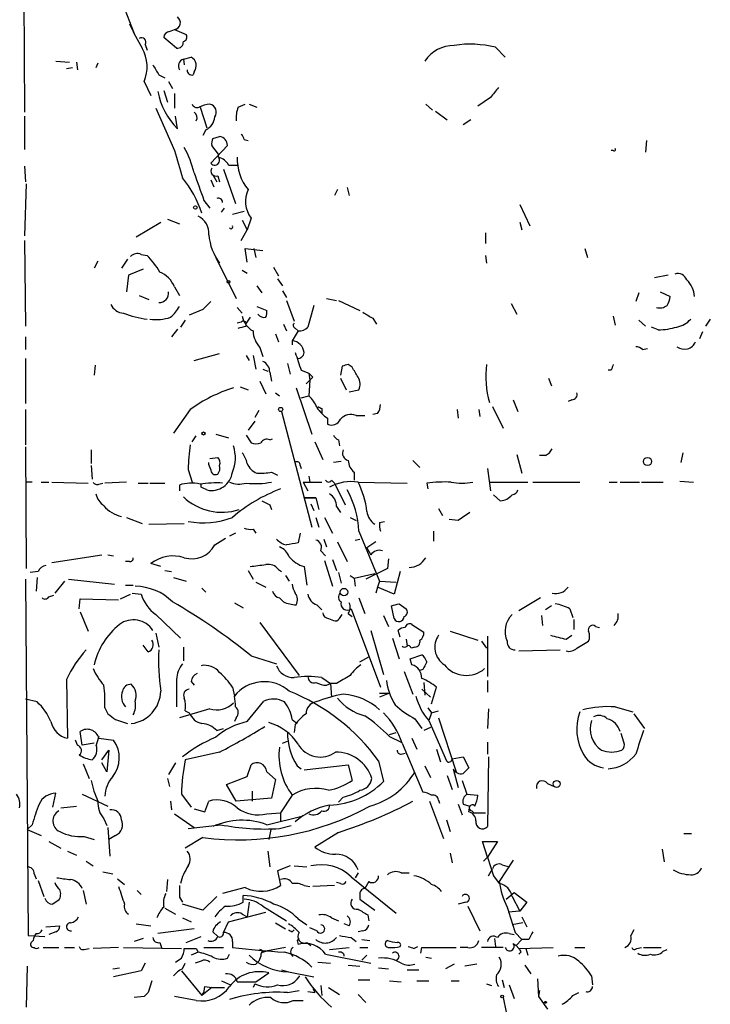
# Model space of a CAD drawing. Extents: x 6 to 44581, y -237483 to 192204.
# Drawn here: x 473 to 532, y 191649 to 191734 of the extents above; entities that cross this region are included whole.
import ezdxf

# ---------------------------------------------------------------- set-up
doc = ezdxf.new("R2010")
doc.units = 0
doc.header["$MEASUREMENT"] = 0
doc.layers.add('MAIN', color=5, linetype='CONTINUOUS')

msp = doc.modelspace()

# ---------------------------------------------------------------- linework, layer by layer
at = {"layer": 'MAIN'}
for p, q in [((473.1173, 191748.2053), (473.202, 191726.1073)), ((477.6047, 191746.004), (482.6847, 191732.8807)), ((486.3253, 191731.6107), (485.2247, 191732.542)), ((485.7327, 191733.05), (486.156, 191733.2193)), ((486.156, 191733.2193), (487.172, 191732.796)), ((483.616, 191731.9493), (483.7853, 191731.4413)), ((513.842, 191731.6953), (514.6887, 191730.8487)), ((486.918, 191730.6793), (487.5953, 191730.8487)), ((475.9113, 191730.51), (477.0967, 191730.4253)), ((477.3507, 191729.9173), (476.8427, 191729.8327)), ((477.6893, 191730.4253), (477.774, 191729.748)), ((479.552, 191730.3407), (479.3827, 191729.9173)), ((486.918, 191730.6793), (487.0027, 191730.1713)), ((484.8013, 191729.3247), (485.3093, 191729.0707)), ((487.8493, 191729.5787), (487.7647, 191729.3247)), ((483.5313, 191728.732), (484.124, 191727.5467)), ((485.648, 191728.732), (485.9867, 191728.1393)), ((485.2247, 191727.97), (485.5633, 191726.954)), ((486.156, 191727.716), (486.156, 191726.446)), ((513.4187, 191727.3773), (512.318, 191726.6153)), ((484.5473, 191726.446), (486.156, 191722.8053)), ((488.3573, 191726.5307), (488.95, 191724.7527)), ((491.6593, 191726.5307), (492.252, 191726.7847)), ((492.5907, 191726.7847), (493.268, 191726.5307)), ((507.8307, 191726.7847), (508.4233, 191726.2767)), ((473.202, 191725.7687), (473.202, 191722.89)), ((486.41, 191724.668), (486.2407, 191725.7687)), ((508.6773, 191726.192), (509.6933, 191725.43)), ((511.7253, 191725.43), (511.048, 191725.0067)), ((488.8653, 191724.5833), (488.6113, 191724.0753)), ((489.458, 191723.8213), (490.0507, 191723.9907)), ((490.728, 191723.2287), (489.2887, 191721.7047)), ((489.966, 191722.4667), (489.3733, 191723.2287)), ((492.1673, 191723.7367), (492.506, 191723.652)), ((526.8807, 191723.652), (526.796, 191722.636)), ((489.966, 191722.2127), (489.966, 191722.4667)), ((524.002, 191722.8053), (523.8327, 191722.8053)), ((473.202, 191721.4507), (473.2867, 191720.096)), ((490.8127, 191721.5353), (491.5747, 191721.5353)), ((489.458, 191720.6887), (489.7967, 191720.096)), ((489.8813, 191720.604), (490.0507, 191720.096)), ((490.3893, 191721.1967), (491.4053, 191718.2333)), ((473.3713, 191719.9267), (473.202, 191715.4393)), ((489.2887, 191720.2653), (489.5427, 191719.6727)), ((500.2107, 191719.4187), (499.9567, 191718.9107)), ((501.0573, 191719.588), (501.2267, 191718.9107)), ((488.696, 191718.4873), (489.204, 191717.81)), ((515.9587, 191718.1487), (516.8053, 191716.286)), ((490.22, 191717.4713), (490.474, 191717.81)), ((491.1513, 191717.302), (492.1673, 191717.556)), ((482.854, 191715.3547), (484.9707, 191716.6247)), ((485.5633, 191716.8787), (486.5793, 191716.4553)), ((491.998, 191716.794), (492.4213, 191715.9473)), ((492.76, 191716.9633), (492.4213, 191715.9473)), ((515.9587, 191716.6247), (516.128, 191715.9473)), ((491.9133, 191715.016), (492.4213, 191715.9473)), ((512.9953, 191715.6933), (512.9953, 191714.762)), ((473.202, 191715.016), (473.2867, 191707.65)), ((483.2773, 191713.8307), (483.7853, 191713.746)), ((492.4213, 191713.1533), (492.252, 191714.3387)), ((492.252, 191714.3387), (493.776, 191714.1693)), ((493.014, 191714.3387), (493.1833, 191713.5767)), ((512.9953, 191713.746), (513.08, 191713.0687)), ((521.5467, 191714.3387), (521.8007, 191713.5767)), ((479.552, 191713.238), (479.2133, 191712.6453)), ((482.092, 191713.4073), (481.584, 191712.6453)), ((489.712, 191713.5767), (491.49, 191710.0207)), ((482.1767, 191712.0527), (482.0073, 191710.6133)), ((483.4467, 191712.5607), (482.1767, 191712.0527)), ((491.998, 191712.476), (492.4213, 191712.222)), ((494.7073, 191712.73), (495.1307, 191711.968)), ((528.7433, 191712.0527), (527.558, 191711.7987)), ((495.046, 191711.714), (495.4693, 191711.1213)), ((486.156, 191711.0367), (486.5793, 191710.2747)), ((493.268, 191711.1213), (493.6913, 191710.5287)), ((495.4693, 191710.698), (495.808, 191710.1053)), ((526.2033, 191710.5287), (525.9493, 191709.7667)), ((528.066, 191710.6133), (528.9127, 191710.19)), ((483.108, 191710.2747), (483.9547, 191709.936)), ((495.808, 191709.8513), (496.4853, 191708.0733)), ((499.2793, 191710.0207), (500.126, 191709.8513)), ((500.2953, 191709.8513), (502.158, 191709.0047)), ((515.1967, 191709.5973), (515.7047, 191708.666)), ((488.6113, 191709.0893), (487.426, 191708.5813)), ((491.5747, 191709.2587), (491.998, 191708.7507)), ((493.268, 191709.3433), (494.1147, 191709.0047)), ((498.1787, 191709.428), (497.6707, 191707.5653)), ((487.0873, 191708.158), (486.664, 191707.5653)), ((491.9133, 191707.9887), (491.5747, 191707.904)), ((492.6753, 191708.412), (492.3367, 191707.904)), ((492.3367, 191707.65), (492.3367, 191707.904)), ((495.554, 191707.8193), (495.808, 191707.2267)), ((503.2587, 191708.3273), (503.5973, 191707.8193)), ((524.002, 191708.4967), (524.1713, 191707.7347)), ((526.2033, 191708.158), (526.796, 191707.65)), ((532.384, 191708.2427), (531.9607, 191707.65)), ((486.41, 191707.396), (485.902, 191706.7187)), ((494.8767, 191706.9727), (495.1307, 191706.2953)), ((496.824, 191707.2267), (496.316, 191706.38)), ((496.57, 191707.4807), (496.824, 191707.2267)), ((527.8967, 191707.3113), (527.304, 191707.5653)), ((531.7067, 191707.142), (531.4527, 191706.5493)), ((473.2867, 191706.7187), (473.2867, 191705.618)), ((496.316, 191706.38), (496.316, 191706.0413)), ((487.8493, 191704.6867), (490.0507, 191705.2793)), ((493.522, 191705.7873), (493.776, 191705.0253)), ((526.542, 191705.618), (526.9653, 191705.7027)), ((473.2867, 191704.856), (473.2867, 191700.9613)), ((492.3367, 191705.11), (492.5907, 191704.6867)), ((492.9293, 191705.11), (493.1833, 191703.9247)), ((495.8927, 191704.4327), (496.1467, 191703.5013)), ((479.298, 191704.2633), (479.2133, 191703.4167)), ((493.776, 191703.9247), (494.1993, 191703.7553)), ((494.3687, 191703.6707), (494.538, 191702.9087)), ((497.078, 191703.84), (497.7553, 191703.586)), ((497.7553, 191703.586), (497.84, 191702.9933)), ((500.634, 191704.1787), (500.4647, 191703.4167)), ((501.4807, 191704.094), (501.142, 191704.348)), ((523.8327, 191703.84), (523.5787, 191703.84)), ((493.522, 191702.9087), (494.03, 191701.808)), ((497.5013, 191702.6547), (497.84, 191702.9933)), ((497.84, 191702.9933), (497.7553, 191701.6387)), ((498.094, 191703.2473), (497.84, 191702.9933)), ((500.4647, 191703.1627), (500.9727, 191702.1467)), ((518.414, 191703.1627), (518.668, 191702.4853)), ((491.8287, 191702.4007), (492.506, 191702.1467)), ((494.8767, 191701.8927), (495.2153, 191701.6387)), ((496.6547, 191702.316), (498.0093, 191698.3367)), ((501.2267, 191701.9773), (502.0733, 191702.1467)), ((497.078, 191701.4693), (497.7553, 191701.6387)), ((515.366, 191701.3), (515.7893, 191700.284)), ((520.446, 191701.3), (520.1073, 191701.1307)), ((473.2867, 191700.4533), (473.2867, 191697.4053)), ((487.5107, 191700.4533), (486.0713, 191698.4213)), ((493.4373, 191700.3687), (493.0987, 191699.776)), ((495.3847, 191700.284), (498.0093, 191690.2933)), ((498.856, 191700.538), (498.856, 191700.1147)), ((503.682, 191700.1147), (503.2587, 191700.03)), ((510.54, 191700.4533), (510.6247, 191699.6913)), ((512.4027, 191700.4533), (512.4873, 191699.8607)), ((513.588, 191700.7073), (514.5193, 191698.8447)), ((493.0987, 191699.4373), (492.506, 191698.6753)), ((499.364, 191699.6913), (499.364, 191699.1833)), ((501.8193, 191699.9453), (502.5813, 191699.9453)), ((487.68, 191697.6593), (488.0187, 191698.1673)), ((489.712, 191698.3367), (490.8127, 191697.998)), ((492.3367, 191698.252), (492.76, 191697.5747)), ((494.3687, 191697.8287), (494.6227, 191697.9133)), ((498.2633, 191697.6593), (498.9407, 191696.1353)), ((500.2953, 191697.8287), (500.38, 191697.3207)), ((473.2867, 191697.236), (473.3713, 191686.7373)), ((478.9593, 191696.982), (478.9593, 191695.7967)), ((530.0133, 191696.728), (529.844, 191695.8813)), ((489.1193, 191695.712), (489.1193, 191695.8813)), ((489.204, 191696.22), (489.8813, 191696.3047)), ((500.5493, 191695.966), (499.872, 191695.8813)), ((506.73, 191696.0507), (507.3227, 191695.458)), ((515.7047, 191696.5587), (516.128, 191694.95)), ((518.16, 191696.474), (517.652, 191696.474)), ((478.9593, 191695.6273), (479.044, 191694.442)), ((487.3413, 191695.2887), (487.68, 191694.188)), ((489.2887, 191695.2887), (489.1193, 191695.712)), ((494.538, 191695.0347), (495.046, 191694.7807)), ((496.9933, 191695.6273), (497.078, 191695.3733)), ((501.65, 191695.0347), (501.65, 191694.3573)), ((513.1647, 191695.3733), (513.4187, 191693.426)), ((473.8793, 191694.188), (473.3713, 191694.188)), ((474.6413, 191694.188), (475.3187, 191694.188)), ((475.5727, 191694.188), (478.7053, 191694.1033)), ((482.0073, 191694.188), (480.1447, 191694.1033)), ((497.2473, 191694.188), (497.6707, 191693.426)), ((497.2473, 191694.188), (498.856, 191694.188)), ((497.7553, 191694.696), (497.84, 191694.188)), ((499.7027, 191694.3573), (499.9567, 191694.1033)), ((501.9887, 191694.188), (506.222, 191694.1033)), ((513.334, 191694.188), (516.636, 191694.188)), ((517.0593, 191694.188), (521.1233, 191694.188)), ((523.6633, 191694.188), (524.3407, 191694.188)), ((524.5947, 191694.188), (526.288, 191694.188)), ((526.4573, 191694.188), (528.32, 191694.188)), ((529.7593, 191694.2727), (530.9447, 191694.188)), ((479.6367, 191694.0187), (479.9753, 191694.1033)), ((483.0233, 191694.1033), (483.87, 191694.1033)), ((484.0393, 191694.1033), (485.3093, 191694.1033)), ((486.5793, 191693.934), (486.5793, 191693.426)), ((488.442, 191693.7647), (488.442, 191694.0187)), ((499.9567, 191694.1033), (500.888, 191692.2407)), ((507.9153, 191694.1033), (508, 191693.5953)), ((497.332, 191692.8333), (498.348, 191692.8333)), ((498.348, 191692.8333), (497.332, 191692.8333)), ((498.348, 191692.8333), (498.602, 191691.8173)), ((513.6727, 191693.0873), (514.2653, 191692.5793)), ((494.3687, 191692.2407), (494.538, 191691.8173)), ((497.9247, 191692.3253), (498.1787, 191691.7327)), ((500.126, 191692.0713), (500.4647, 191691.5633)), ((508.9313, 191691.902), (509.27, 191691.3093)), ((482.0073, 191691.14), (483.362, 191690.632)), ((498.348, 191691.14), (498.602, 191690.2933)), ((499.11, 191691.14), (499.7873, 191689.7853)), ((501.3113, 191691.14), (501.8193, 191690.886)), ((503.8513, 191690.7167), (504.2747, 191690.8013)), ((510.6247, 191690.886), (509.8627, 191690.9707)), ((483.9547, 191690.5473), (487.0027, 191690.632)), ((492.9293, 191690.124), (493.1833, 191689.7853)), ((502.0733, 191689.9547), (503.8513, 191685.6367)), ((508.508, 191689.9547), (508.508, 191689.108)), ((489.6273, 191688.7693), (490.5587, 191689.362)), ((491.4053, 191689.7853), (490.8973, 191689.5313)), ((496.9933, 191689.7853), (496.824, 191688.9387)), ((499.0253, 191689.2773), (499.2793, 191688.6)), ((501.7347, 191689.1927), (502.158, 191689.2773)), ((498.7713, 191688.2613), (499.1947, 191687.838)), ((500.2107, 191689.0233), (501.0573, 191687.33)), ((503.5127, 191689.0233), (502.7507, 191688.5153)), ((502.7507, 191688.5153), (503.0893, 191687.9227)), ((475.5727, 191687.2453), (479.8907, 191687.9227)), ((480.3987, 191687.9227), (480.9067, 191687.838)), ((499.11, 191687.4147), (499.7873, 191685.2133)), ((499.7873, 191687.4993), (500.126, 191686.568)), ((504.6133, 191687.584), (504.5287, 191686.7373)), ((482.2613, 191687.33), (481.9227, 191687.33)), ((484.9707, 191686.9067), (484.124, 191687.1607)), ((485.3093, 191686.568), (485.902, 191686.4833)), ((492.506, 191686.568), (492.9293, 191685.806)), ((495.1307, 191686.6527), (495.3847, 191686.4833)), ((497.332, 191686.9067), (497.586, 191685.298)), ((504.5287, 191686.7373), (502.666, 191685.806)), ((473.2867, 191685.806), (473.5407, 191655.072)), ((474.3873, 191686.4833), (473.71, 191686.3987)), ((474.3027, 191685.9753), (474.218, 191684.79)), ((477.012, 191685.806), (480.9913, 191685.3827)), ((486.0713, 191685.9753), (487.172, 191685.6367)), ((495.7233, 191686.1447), (496.062, 191685.6367)), ((500.2953, 191686.3987), (500.5493, 191685.4673)), ((501.3113, 191686.1447), (501.65, 191685.8907)), ((501.65, 191685.8907), (503.428, 191686.314)), ((501.65, 191685.8907), (501.7347, 191685.2133)), ((505.6293, 191686.4833), (505.1213, 191684.536)), ((476.6733, 191685.6367), (475.8267, 191684.6207)), ((481.9227, 191685.298), (482.6, 191685.298)), ((488.5267, 191685.044), (488.8653, 191684.7053)), ((493.1833, 191685.552), (494.03, 191685.1287)), ((503.682, 191685.1287), (503.5127, 191684.6207)), ((503.8513, 191685.6367), (503.682, 191685.1287)), ((505.1213, 191684.536), (503.682, 191685.1287)), ((503.8513, 191685.6367), (505.2907, 191685.552)), ((475.3187, 191684.282), (475.742, 191684.4513)), ((477.9433, 191683.266), (478.028, 191684.1127)), ((478.028, 191684.1127), (481.33, 191684.028)), ((481.4993, 191684.1127), (482.346, 191684.536)), ((482.5153, 191684.6207), (483.2773, 191684.536)), ((495.554, 191683.8587), (495.2153, 191684.1973)), ((502.0733, 191684.1973), (502.5813, 191682.8427)), ((517.7367, 191684.1973), (515.874, 191683.0967)), ((491.3207, 191683.774), (492.0827, 191683.3507)), ((498.4327, 191683.6047), (498.856, 191683.1813)), ((501.396, 191683.266), (503.936, 191676.4927)), ((505.1213, 191682.4193), (504.8673, 191683.52)), ((505.5447, 191683.6893), (506.1373, 191683.266)), ((518.668, 191683.52), (518.16, 191683.1813)), ((520.2767, 191683.266), (520.5307, 191682.504)), ((478.028, 191683.012), (478.7053, 191681.3187)), ((484.5473, 191682.758), (486.664, 191680.726)), ((499.4487, 191682.4193), (499.872, 191682.25)), ((500.38, 191682.4193), (500.634, 191682.758)), ((501.142, 191682.8427), (501.4807, 191682.5887)), ((504.19, 191682.6733), (504.6133, 191681.742)), ((517.8213, 191682.6733), (517.906, 191681.8267)), ((520.6153, 191682.3347), (520.6153, 191681.488)), ((493.522, 191682.0807), (496.9087, 191677.5087)), ((506.6453, 191681.9113), (507.6613, 191681.234)), ((522.478, 191681.742), (522.8167, 191681.6573)), ((484.5473, 191681.1493), (484.8013, 191679.964)), ((503.0893, 191681.4033), (504.19, 191677.5933)), ((504.952, 191680.726), (505.5447, 191678.948)), ((505.6293, 191680.8107), (505.46, 191681.4033)), ((506.1373, 191680.6413), (506.222, 191680.0487)), ((509.9473, 191681.3187), (512.318, 191680.5567)), ((513.1647, 191680.8953), (513.1647, 191677.424)), ((519.938, 191680.6413), (520.446, 191680.98)), ((483.87, 191679.5407), (483.4467, 191680.1333)), ((486.918, 191679.964), (486.918, 191678.7787)), ((506.8993, 191679.964), (506.5607, 191679.8793)), ((512.6567, 191680.472), (513.08, 191679.8793)), ((520.8693, 191679.8793), (521.8853, 191680.472)), ((492.76, 191679.202), (494.9613, 191678.5247)), ((502.158, 191678.694), (502.92, 191679.1173)), ((506.476, 191678.948), (507.492, 191679.2867)), ((506.6453, 191678.44), (506.476, 191678.948)), ((515.874, 191679.6253), (519.43, 191679.71)), ((498.856, 191677.3393), (499.618, 191676.8313)), ((505.968, 191677.8473), (506.73, 191675.9)), ((507.5767, 191678.0167), (507.3227, 191677.932)), ((476.8427, 191677.17), (476.9273, 191672.09)), ((486.3253, 191677.17), (486.3253, 191674.7993)), ((487.5953, 191677.0007), (487.8493, 191676.662)), ((491.1513, 191676.4927), (491.3207, 191675.7307)), ((499.2793, 191676.662), (499.618, 191676.8313)), ((500.126, 191676.8313), (499.618, 191676.8313)), ((499.618, 191676.8313), (499.7027, 191675.646)), ((507.6613, 191676.916), (507.746, 191675.8153)), ((508.3387, 191675.0533), (508.762, 191676.4927)), ((513.1647, 191677.0853), (513.1647, 191676.0693)), ((474.3027, 191675.2227), (473.2867, 191675.4767)), ((503.8513, 191675.9847), (504.698, 191675.9847)), ((504.698, 191675.9847), (503.8513, 191675.646)), ((507.492, 191676.3233), (508.254, 191675.646)), ((480.1447, 191674.7147), (480.3987, 191674.2067)), ((489.204, 191674.63), (486.5793, 191673.868)), ((492.4213, 191673.5293), (493.8607, 191675.3073)), ((508, 191674.7147), (508.3387, 191674.2913)), ((513.2493, 191674.63), (513.1647, 191672.9367)), ((524.1713, 191674.7993), (525.6953, 191674.376)), ((487.0873, 191674.4607), (487.426, 191674.2913)), ((491.49, 191673.868), (491.3207, 191673.5293)), ((506.8993, 191673.7833), (507.492, 191672.9367)), ((508.3387, 191674.2913), (508.0847, 191673.614)), ((508.3387, 191674.2913), (508.9313, 191674.4607)), ((508.9313, 191673.868), (510.4553, 191669.2113)), ((525.78, 191674.2067), (526.7113, 191672.9367)), ((481.076, 191673.6987), (482.092, 191673.36)), ((489.7967, 191672.7673), (490.3893, 191672.9367)), ((496.316, 191673.6987), (496.7393, 191673.36)), ((496.57, 191673.2753), (496.4853, 191672.598)), ((508.254, 191673.0213), (507.6613, 191672.7673)), ((508.0847, 191673.614), (509.6087, 191670.1427)), ((478.1973, 191671.4973), (478.028, 191672.6827)), ((479.6367, 191672.09), (480.9067, 191671.9207)), ((504.698, 191672.4287), (505.2907, 191672.598)), ((504.698, 191672.2593), (505.714, 191671.7513)), ((506.6453, 191672.09), (507.0687, 191671.1587)), ((524.9333, 191671.7513), (524.6793, 191672.5133)), ((477.774, 191671.4973), (477.6047, 191671.9207)), ((479.2133, 191671.6667), (478.1973, 191671.4973)), ((495.4693, 191671.6667), (495.8927, 191671.836)), ((505.7987, 191671.6667), (507.5767, 191667.4333)), ((513.1647, 191671.7513), (513.1647, 191670.7353)), ((479.8907, 191670.2273), (480.4833, 191671.074)), ((480.4833, 191671.074), (480.314, 191669.2113)), ((490.0507, 191670.9047), (487.0873, 191670.2273)), ((505.714, 191670.7353), (506.0527, 191670.82)), ((508.762, 191671.1587), (509.1007, 191670.058)), ((510.1167, 191670.312), (511.048, 191670.4813)), ((511.048, 191670.4813), (511.556, 191669.55)), ((513.2493, 191670.4813), (513.1647, 191664.47)), ((478.282, 191669.8887), (478.79, 191668.6187)), ((480.314, 191669.2113), (479.8907, 191669.9733)), ((486.2407, 191669.9733), (485.648, 191668.9573)), ((492.4213, 191668.788), (492.76, 191669.804)), ((496.7393, 191669.7193), (497.078, 191669.4653)), ((497.332, 191669.3807), (501.142, 191669.804)), ((501.142, 191669.804), (501.4807, 191668.4493)), ((503.7667, 191670.1427), (504.19, 191668.3647)), ((507.746, 191669.7193), (508.254, 191668.7033)), ((490.6433, 191668.1107), (492.4213, 191668.788)), ((494.1147, 191669.2113), (494.8767, 191668.534)), ((509.6933, 191668.8727), (510.1167, 191667.6873)), ((510.2013, 191669.4653), (510.6247, 191667.8567)), ((485.5633, 191668.6187), (485.7327, 191667.9413)), ((491.49, 191666.6713), (490.6433, 191668.1107)), ((494.8767, 191668.534), (494.538, 191666.9253)), ((510.9633, 191668.4493), (511.3867, 191667.264)), ((518.3293, 191668.1953), (518.922, 191667.9413)), ((475.6573, 191666.1633), (475.9113, 191667.3487)), ((478.1973, 191667.264), (480.3987, 191666.248)), ((486.7487, 191667.264), (487.5953, 191666.1633)), ((492.8447, 191667.518), (492.8447, 191666.6713)), ((496.316, 191667.1793), (495.3, 191665.6553)), ((500.7187, 191667.01), (500.2953, 191666.5867)), ((511.3867, 191667.264), (512.318, 191667.1793)), ((476.3347, 191666.0787), (477.6893, 191666.248)), ((485.8173, 191666.6713), (485.902, 191665.9093)), ((488.7807, 191665.74), (489.1193, 191666.6713)), ((494.538, 191666.9253), (491.49, 191666.6713)), ((508.1693, 191666.6713), (509.3547, 191663.454)), ((508.9313, 191666.756), (509.016, 191666.502)), ((510.6247, 191666.4173), (510.9633, 191665.486)), ((511.048, 191666.4173), (511.6407, 191666.248)), ((511.556, 191665.74), (511.6407, 191666.248)), ((486.156, 191665.5707), (487.8493, 191664.3853)), ((487.8493, 191665.994), (488.7807, 191665.74)), ((494.1147, 191665.5707), (495.3, 191665.6553)), ((494.1147, 191664.6393), (497.2473, 191665.4013)), ((495.3, 191665.6553), (495.3, 191664.8933)), ((511.81, 191665.8247), (511.9793, 191665.6553)), ((511.9793, 191665.6553), (512.9953, 191665.6553)), ((473.8793, 191664.6393), (473.456, 191664.216)), ((480.06, 191665.1473), (480.314, 191664.5547)), ((487.3413, 191664.3007), (490.1353, 191664.6393)), ((495.2153, 191664.3007), (496.2313, 191664.5547)), ((509.6087, 191665.0627), (509.9473, 191664.0467)), ((473.456, 191664.216), (474.6413, 191663.708)), ((478.3667, 191663.6233), (479.2133, 191663.3693)), ((480.3987, 191664.3853), (480.568, 191661.93)), ((481.076, 191663.708), (480.4833, 191663.3693)), ((494.4533, 191664.216), (494.284, 191663.3693)), ((500.2953, 191663.962), (498.2633, 191662.692)), ((530.098, 191663.8773), (530.7753, 191663.8773)), ((475.3187, 191663.2), (476.3347, 191662.6073)), ((488.6113, 191663.5387), (487.0873, 191662.6073)), ((513.1647, 191661.8453), (512.7413, 191663.2)), ((512.7413, 191663.2), (514.0113, 191663.2)), ((514.0113, 191663.2), (513.1647, 191661.8453)), ((476.9273, 191662.3533), (477.6893, 191662.0147)), ((494.1993, 191662.3533), (494.3687, 191660.9987)), ((509.9473, 191662.184), (510.1167, 191661.3373)), ((528.2353, 191662.5227), (528.4047, 191661.422)), ((478.536, 191661.5067), (479.1287, 191661.0833)), ((496.1467, 191661.0833), (495.046, 191660.66)), ((496.4853, 191661.0833), (497.586, 191660.9987)), ((512.826, 191661.5067), (513.1647, 191661.8453)), ((513.1647, 191661.8453), (513.6727, 191660.2367)), ((515.366, 191661.5913), (514.1807, 191659.7287)), ((514.4347, 191661.168), (515.0273, 191660.9987)), ((474.0487, 191660.406), (474.218, 191659.9827)), ((479.9753, 191660.5753), (480.822, 191660.406)), ((495.046, 191660.66), (495.3, 191659.39)), ((501.9887, 191660.4907), (501.7347, 191660.0673)), ((505.714, 191660.4907), (506.3913, 191660.4907)), ((513.2493, 191660.2367), (513.588, 191660.8293)), ((513.6727, 191660.2367), (514.1807, 191659.5593)), ((474.3873, 191659.8133), (474.8953, 191658.4587)), ((481.2453, 191659.9827), (481.838, 191659.4747)), ((485.5633, 191659.898), (485.4787, 191658.882)), ((497.332, 191659.39), (497.84, 191659.3053)), ((499.9567, 191659.39), (498.094, 191659.3053)), ((500.4647, 191659.5593), (500.126, 191659.644)), ((501.396, 191660.152), (505.2907, 191657.0193)), ((502.92, 191659.7287), (502.5813, 191659.136)), ((478.282, 191658.9667), (478.536, 191657.7813)), ((482.9387, 191658.9667), (483.2773, 191658.628)), ((492.252, 191659.2207), (490.3047, 191658.7127)), ((492.0827, 191657.9507), (492.0827, 191658.5433)), ((502.158, 191658.5433), (502.158, 191658.2047)), ((514.7733, 191658.2047), (515.4507, 191658.7973)), ((515.4507, 191658.7973), (516.5513, 191657.9507)), ((486.5793, 191658.374), (486.8333, 191657.9507)), ((488.6113, 191657.2733), (486.8333, 191657.7813)), ((489.7967, 191658.4587), (488.6113, 191657.2733)), ((492.5907, 191657.9507), (492.4213, 191656.6807)), ((502.158, 191658.2047), (503.428, 191657.2733)), ((511.302, 191657.9507), (510.6247, 191657.7813)), ((515.2813, 191658.4587), (515.9587, 191657.1887)), ((516.5513, 191657.9507), (515.9587, 191657.1887)), ((485.3093, 191657.4427), (486.2407, 191656.9347)), ((490.8127, 191656.2573), (494.03, 191657.104)), ((491.998, 191656.9347), (492.4213, 191656.6807)), ((493.776, 191657.612), (495.808, 191656.342)), ((502.8353, 191656.85), (502.92, 191656.342)), ((511.4713, 191657.612), (512.4873, 191655.4953)), ((515.9587, 191657.1887), (514.9427, 191657.104)), ((482.854, 191656.088), (484.124, 191655.9187)), ((486.8333, 191656.596), (487.5953, 191656.2573)), ((490.3893, 191655.326), (490.8127, 191656.2573)), ((494.8767, 191656.1727), (495.7233, 191655.6647)), ((496.824, 191656.5113), (497.586, 191656.0033)), ((499.7027, 191656.596), (500.2953, 191656.342)), ((501.2267, 191655.9187), (500.8033, 191656.088)), ((516.2127, 191656.1727), (515.2813, 191656.0033)), ((516.128, 191656.6807), (516.5513, 191655.834)), ((475.0647, 191655.834), (476.25, 191655.9187)), ((475.9113, 191655.4107), (475.3187, 191655.1567)), ((487.8493, 191655.6647), (484.7167, 191655.2413)), ((489.458, 191655.4107), (489.8813, 191654.9873)), ((496.316, 191655.4107), (496.4853, 191655.58)), ((498.4327, 191655.4953), (497.84, 191655.7493)), ((502.412, 191655.4953), (501.9887, 191655.4107)), ((515.0273, 191655.2413), (515.4507, 191655.1567)), ((515.5353, 191655.326), (516.128, 191654.7333)), ((525.78, 191655.58), (525.526, 191655.072)), ((473.5407, 191655.072), (474.98, 191654.9873)), ((473.964, 191654.6487), (473.7947, 191654.4793)), ((483.4467, 191654.818), (482.6847, 191654.564)), ((484.886, 191654.4793), (485.0553, 191653.9713)), ((487.172, 191654.4793), (488.442, 191654.9873)), ((491.1513, 191654.564), (491.1513, 191654.056)), ((496.7393, 191654.6487), (496.9087, 191654.818)), ((496.9087, 191654.818), (496.7393, 191654.6487)), ((496.7393, 191654.6487), (496.824, 191654.31)), ((497.586, 191654.4793), (497.9247, 191654.2253)), ((501.396, 191654.9027), (501.8193, 191654.564)), ((502.3273, 191654.7333), (503.0047, 191654.6487)), ((513.7573, 191654.818), (513.842, 191654.1407)), ((515.366, 191654.3947), (515.62, 191654.2253)), ((516.128, 191654.7333), (515.62, 191654.2253)), ((516.7207, 191654.7333), (516.128, 191654.7333)), ((474.8107, 191654.056), (476.1653, 191654.056)), ((476.6733, 191654.056), (477.52, 191654.056)), ((478.3667, 191653.8867), (478.79, 191653.9713)), ((481.33, 191654.056), (479.1287, 191653.9713)), ((481.7533, 191654.056), (486.7487, 191653.9713)), ((488.188, 191653.6327), (487.5953, 191653.3787)), ((488.0187, 191653.9713), (488.188, 191653.6327)), ((488.696, 191654.056), (490.3893, 191654.056)), ((490.728, 191653.1247), (490.8973, 191653.4633)), ((493.776, 191653.6327), (494.03, 191653.7173)), ((495.7233, 191654.056), (494.03, 191653.7173)), ((499.1947, 191653.4633), (503.0893, 191652.7013)), ((499.5333, 191653.8867), (501.2267, 191654.056)), ((502.158, 191654.056), (502.8353, 191654.056)), ((506.8147, 191653.9713), (507.1533, 191654.1407)), ((507.4073, 191653.548), (507.492, 191654.056)), ((507.492, 191654.056), (510.4553, 191654.056)), ((511.4713, 191654.056), (510.794, 191654.056)), ((514.5193, 191654.056), (512.6567, 191654.056)), ((515.62, 191654.2253), (515.874, 191653.9713)), ((515.874, 191653.9713), (518.8373, 191654.056)), ((516.0433, 191653.6327), (515.874, 191653.4633)), ((516.4667, 191653.9713), (516.636, 191653.3787)), ((520.7, 191654.056), (521.5467, 191654.056)), ((526.034, 191653.9713), (526.4573, 191654.056)), ((526.6267, 191654.056), (528.1507, 191654.056)), ((528.32, 191653.7173), (528.6587, 191653.8867)), ((483.616, 191652.7013), (483.2773, 191652.024)), ((486.8333, 191652.1933), (487.0873, 191652.7013)), ((488.442, 191652.8707), (487.934, 191652.7013)), ((493.1833, 191652.6167), (493.4373, 191652.8707)), ((493.6067, 191653.294), (493.4373, 191652.8707)), ((498.5173, 191652.786), (499.618, 191652.7013)), ((502.7507, 191653.3787), (502.3273, 191652.9553)), ((507.8307, 191653.2093), (508.3387, 191653.1247)), ((510.286, 191652.6167), (509.524, 191652.1933)), ((512.2333, 191652.6167), (511.2173, 191652.4473)), ((473.456, 191652.4473), (473.3713, 191648.8913)), ((480.822, 191652.1933), (481.4147, 191652.278)), ((483.2773, 191652.024), (480.9067, 191651.516)), ((486.7487, 191652.024), (488.5267, 191649.9073)), ((493.1833, 191651.0927), (494.284, 191651.8547)), ((495.3847, 191652.1087), (495.9773, 191651.9393)), ((495.9773, 191651.9393), (498.1787, 191651.516)), ((501.142, 191652.532), (502.158, 191652.4473)), ((503.7667, 191652.278), (504.6133, 191652.1933)), ((506.222, 191652.1087), (507.238, 191652.1087)), ((516.382, 191652.532), (516.89, 191651.77)), ((484.2087, 191651.1773), (483.87, 191650.1613)), ((490.22, 191651.1773), (490.982, 191650.8387)), ((491.5747, 191651.0927), (493.1833, 191651.0927)), ((493.0987, 191650.9233), (492.9293, 191650.5847)), ((496.9087, 191651.6007), (496.9087, 191651.516)), ((501.9887, 191651.262), (503.0047, 191651.262)), ((504.698, 191651.1773), (505.714, 191651.0927)), ((507.0687, 191651.1773), (508.0847, 191651.1773)), ((510.032, 191651.1773), (510.7093, 191651.1773)), ((513.08, 191650.9233), (513.5033, 191650.754)), ((514.4347, 191651.262), (514.604, 191650.5847)), ((517.4827, 191651.3467), (517.5673, 191649.8227)), ((522.1393, 191651.6007), (522.224, 191650.8387)), ((489.3733, 191650.5847), (488.5267, 191649.9073)), ((488.7807, 191650.6693), (489.3733, 191650.5847)), ((489.3733, 191650.5847), (490.474, 191650.5847)), ((495.8927, 191650.1613), (496.9087, 191650.3307)), ((497.6707, 191650.246), (498.2633, 191650.1613)), ((498.094, 191650.5), (498.2633, 191650.1613)), ((498.7713, 191650.754), (498.856, 191649.9073)), ((499.4487, 191650.5847), (500.38, 191649.992)), ((515.0273, 191650.8387), (515.4507, 191649.6533)), ((517.652, 191650.3307), (517.5673, 191649.8227)), ((520.5307, 191649.9073), (521.0387, 191650.1613)), ((483.5313, 191649.8227), (482.6847, 191649.738)), ((488.0187, 191649.484), (486.156, 191649.8227)), ((496.4007, 191649.484), (497.2473, 191649.484)), ((501.9887, 191649.992), (502.666, 191649.3147)), ((514.5193, 191649.738), (514.7733, 191648.468)), ((517.5673, 191649.8227), (518.3293, 191648.722))]:
    msp.add_line(p, q, dxfattribs=at)
for centre, radius in [((487.9551, 191717.8735), 0.1496), ((490.8126, 191711.4601), 0.1197), ((495.3141, 191700.4534), 0.1834), ((488.6536, 191698.379), 0.1338), ((526.9653, 191695.9661), 0.349), ((500.7784, 191684.7004), 0.3237), ((519.1336, 191668.1531), 0.2993), ((514.4346, 191649.8227), 0.1197), ((518.1599, 191649.3147), 0.0846)]:
    msp.add_circle(centre, radius, dxfattribs=at)
for centre, radius, start, end in [((486.0513, 191733.8231), 0.6128, 279.837372, 54.1754), ((517.736, 191750.8308), 39.3825, 205.740219, 209.211583), ((483.3197, 191732.161), 0.3642, 324.455006, 125.544994), ((485.7749, 191732.4998), 0.5518, 94.385964, 175.614036), ((486.8474, 191732.5843), 0.3875, 280.497939, 33.11188), ((480.5467, 191730.0008), 3.2431, 336.968899, 29.762631), ((486.3836, 191732.1451), 0.5376, 263.773978, 6.215426), ((510.3462, 191728.6933), 3.172, 91.087467, 145.058885), ((511.6336, 191722.7459), 9.2178, 76.13833, 98.406474), ((487.1815, 191730.1055), 0.8506, 321.731542, 60.891749), ((696.1751, 191856.7347), 246.804, 210.851148, 211.080355), ((487.1399, 191730.0714), 0.6471, 110.053454, 209.97987), ((487.6376, 191729.6886), 0.3855, 171.13632, 289.252867), ((725.4596, 191558.4538), 271.1024, 141.228082, 141.457236), ((490.9749, 191729.1248), 6.3798, 191.203022, 224.313502), ((488.1033, 191726.9539), 0.4559, 201.787406, 291.815414), ((489.3736, 191724.3287), 2.4619, 93.95031, 116.56297), ((489.0627, 191726.0986), 0.7005, 323.709225, 78.362832), ((493.6505, 191725.6415), 2.1807, 155.936139, 187.806464), ((487.553, 191725.6416), 0.552, 327.533585, 57.533584), ((488.2788, 191725.8034), 1.3538, 295.673515, 354.940065), ((489.9469, 191723.2164), 0.7812, 0.902163, 82.364646), ((491.6171, 191723.6944), 0.5518, 4.396316, 57.536771), ((479.2579, 191718.8173), 8.8304, 13.361749, 28.710505), ((490.3051, 191723.3979), 0.947, 153.443066, 190.291859), ((1079.1376, 191890.943), 616.3582, 195.8304852, 196.0596708), ((489.6274, 191721.9587), 0.4234, 216.867191, 36.875312), ((489.6554, 191720.9566), 1.2939, 26.567031, 76.110889), ((495.7231, 191722.0432), 4.1519, 177.660246, 219.207457), ((524.0867, 191722.89), 0.1197, 225, 45.033843), ((1080.9614, 191931.3526), 629.3568, 199.539698, 199.7688755), ((489.7469, 191721.0323), 0.449, 146.317011, 287.421792), ((479.3633, 191714.2901), 9.6725, 18.671722, 39.439699), ((494.6936, 191718.4042), 2.4114, 155.120477, 216.693122), ((489.9236, 191718.2967), 0.3817, 3.198981, 109.417554), ((487.4957, 191715.658), 1.6291, 355.281921, 64.852226), ((491.0243, 191716.2013), 0.1527, 213.66924, 33.700477), ((493.7934, 191715.8928), 4.6886, 184.511456, 217.036825), ((482.9387, 191713.0476), 0.8532, 66.617111, 134.002744), ((478.8668, 191708.844), 6.9442, 29.910775, 44.903734), ((483.997, 191710.1477), 2.3349, 22.380135, 67.619865), ((529.583, 191711.3613), 0.8144, 19.213678, 107.656219), ((528.7376, 191709.9906), 2.3004, 4.972762, 45.42798), ((484.8248, 191710.5112), 0.8295, 268.37664, 7.070185), ((481.8726, 191710.0989), 1.3534, 205.665737, 264.943162), ((658.2999, 191540.0781), 239.4974, 134.885409, 135.114591), ((527.3881, 191710.2749), 1.527, 326.315136, 356.812677), ((484.9913, 191717.3846), 9.2211, 249.442282, 262.484932), ((483.8704, 191710.7824), 3.0674, 309.397568, 332.020577), ((493.8775, 191709.0354), 0.6418, 215.141224, 283.746097), ((493.1825, 191708.8355), 0.9474, 333.448472, 10.287538), ((629.8595, 191920.2966), 246.8983, 238.922675, 239.151814), ((528.0237, 191710.2746), 1.0583, 253.734814, 306.872063), ((484.5898, 191711.8828), 3.6815, 261.400206, 289.476898), ((492.1038, 191707.8405), 0.2414, 15.250955, 142.11877), ((493.7992, 191708.8411), 1.8338, 190.824636, 241.682527), ((496.6334, 191707.7135), 0.2413, 127.862488, 254.765709), ((529.1278, 191709.6017), 2.0711, 280.502056, 318.991821), ((449.6745, 191876.9095), 174.5533, 283.917656, 284.146846), ((495.2614, 191707.3453), 2.3351, 182.911295, 221.851159), ((496.9207, 191708.2128), 0.9908, 264.399307, 319.194862), ((527.6387, 191714.1661), 6.8596, 272.155473, 285.790049), ((496.2312, 191705.2792), 1.1041, 4.405074, 85.594926), ((530.1469, 191706.7022), 1.0492, 232.302224, 337.181445), ((877.8087, 191831.5969), 401.5939, 198.320353, 198.549545), ((496.7816, 191705.4064), 0.552, 265.605275, 355.594926), ((525.89, 191704.9151), 0.9587, 47.151439, 86.453861), ((493.4168, 191703.7192), 0.9531, 357.08326, 67.859223), ((582.5996, 191788.0916), 119.7487, 224.885409, 225.114592), ((543.2105, 191577.271), 133.8593, 108.316987, 108.546184), ((290.1001, 191576.6949), 246.8042, 30.848146, 31.077372), ((520.9257, 191703.2907), 7.9166, 172.324961, 196.471798), ((650.9097, 191661.7715), 133.8593, 161.453816, 161.683013), ((500.9303, 191702.6124), 1.2342, 337.832221, 30.958184), ((495.1286, 191689.8745), 13.0362, 107.373453, 125.758039), ((520.4272, 191701.7609), 0.4613, 272.335786, 16.600508), ((495.9359, 191699.6918), 2.6647, 20.447328, 46.938885), ((501.4391, 191702.6975), 3.6528, 214.610633, 235.383712), ((541.0066, 191785.2876), 94.6529, 243.327125, 243.556335), ((502.4114, 191700.9616), 1.527, 326.315136, 356.812677), ((499.7027, 191699.9453), 0.8339, 246.035418, 336.041697), ((501.3959, 191698.7603), 1.2584, 70.338213, 137.731211), ((493.1834, 191698.5904), 1.1004, 247.370923, 292.624271), ((494.1147, 191697.3206), 0.568, 63.43946, 153.425927), ((500.5914, 191698.5481), 0.778, 202.371723, 247.628278), ((503.5461, 191695.0568), 16.2065, 171.667857, 179.18012), ((488.2356, 191696.2873), 3.1734, 336.751387, 19.00477), ((490.1157, 191695.3106), 2.3563, 11.905565, 36.980293), ((501.3027, 191696.6856), 0.6549, 153.090646, 255.796132), ((517.4406, 191697.7861), 1.4964, 298.735138, 331.264862), ((489.4576, 191695.8389), 0.6297, 340.365149, 47.709785), ((496.7394, 191695.6838), 0.2602, 347.454468, 130.620402), ((502.6095, 191696.1495), 1.4708, 183.851648, 229.281668), ((489.3432, 191695.2946), 1.8267, 257.569852, 351.820216), ((489.712, 191695.2548), 0.4247, 175.421237, 293.492649), ((489.2036, 191695.4158), 0.8731, 320.912826, 14.018736), ((493.8184, 191696.3471), 1.5016, 201.502403, 248.497598), ((493.4379, 191701.9666), 7.0187, 268.612911, 279.017697), ((479.4673, 191694.3572), 0.3785, 206.551513, 296.585359), ((491.731, 191696.0832), 2.0705, 246.255267, 287.010157), ((493.1552, 191701.4779), 7.4199, 263.666716, 280.740663), ((499.4487, 191694.4632), 0.2752, 202.632677, 337.367323), ((501.3959, 191690.2935), 3.9394, 81.345176, 118.217418), ((495.5588, 191690.8747), 7.2334, 6.137078, 27.261858), ((509.4815, 191681.4535), 12.7464, 87.524701, 97.058), ((510.9634, 191699.2238), 5.1212, 259.521235, 280.477665), ((487.6159, 191690.8788), 3.2262, 76.714533, 108.741581), ((489.7537, 191684.3312), 9.7876, 86.772794, 98.202375), ((425.186, 191566.6177), 142.013, 63.320375, 63.549522), ((500.0817, 191680.7831), 13.6754, 110.466308, 130.770072), ((493.8448, 191689.5268), 8.2396, 2.976824, 28.914526), ((515.1649, 191693.7434), 0.6663, 280.06028, 339.560694), ((480.9913, 191693.5106), 1.6439, 191.886863, 235.491118), ((490.2662, 191696.4678), 4.8797, 226.674042, 287.628814), ((578.6799, 191861.7599), 189.3281, 243.327138, 243.556321), ((498.9124, 191692.1277), 1.2149, 357.33919, 59.265937), ((514.2089, 191693.9621), 1.3839, 272.335618, 320.794485), ((482.0853, 191693.7577), 2.5821, 218.338562, 258.805387), ((504.5198, 191691.9778), 1.7996, 190.560003, 232.648053), ((488.6469, 191697.713), 7.0339, 259.303036, 290.857503), ((680.4499, 191437.2364), 305.2519, 123.574175, 123.803368), ((492.7175, 191691.6889), 1.5791, 249.609571, 277.70781), ((505.4195, 191690.5053), 1.5824, 172.322568, 200.362373), ((496.2231, 191690.4209), 1.703, 222.186781, 255.891948), ((498.1871, 191688.5577), 0.6551, 333.098563, 75.78132), ((487.6425, 191689.8228), 2.2471, 253.457791, 332.041355), ((494.6223, 191687.1603), 1.557, 22.38634, 67.61366), ((538.666, 191434.8542), 257.5067, 99.351396, 99.580579), ((503.821, 191687.4209), 0.8872, 71.30977, 145.557663), ((482.3036, 191687.6264), 0.2994, 261.878017, 8.121983), ((486.0405, 191684.7106), 3.1106, 71.981518, 128.032979), ((497.9673, 191689.2356), 2.414, 217.882478, 254.741551), ((506.3724, 191688.501), 1.6791, 270.644934, 330.285169), ((475.1433, 191686.1809), 0.8142, 95.539741, 158.198591), ((451.0311, 192025.6387), 341.2823, 277.008855, 277.238056), ((494.2353, 191685.9672), 1.1276, 37.436933, 100.489812), ((482.6763, 191680.4943), 4.7199, 45.46352, 88.870986), ((497.8406, 191685.4676), 1.527, 183.187323, 213.684864), ((519.0745, 191685.8227), 1.2443, 255.012228, 326.100489), ((474.9838, 191684.5092), 0.4047, 230.42467, 325.846582), ((486.5806, 191685.5529), 3.4563, 197.110651, 233.963973), ((495.3848, 191684.9594), 0.7807, 192.531992, 257.460844), ((495.85, 191684.0491), 0.9193, 331.090083, 38.44567), ((498.7654, 191684.6543), 1.1011, 186.167798, 252.412536), ((500.7389, 191684.2655), 0.4487, 127.666685, 245.010871), ((460.5054, 191639.541), 51.121, 50.880013, 60.102437), ((496.8018, 191686.7542), 3.1529, 246.686636, 267.325897), ((501.0566, 191683.6822), 0.5371, 160.816173, 309.196326), ((500.4171, 191683.3781), 0.9012, 323.550995, 26.058953), ((462.8825, 191852.9488), 174.5533, 283.917656, 284.146846), ((505.8269, 191682.9838), 0.4195, 289.652905, 42.275526), ((518.3283, 191679.5371), 4.2073, 62.412332, 80.720815), ((482.6159, 191680.3081), 2.0033, 33.141131, 126.842441), ((499.4911, 191682.9697), 0.552, 184.405074, 265.594926), ((500.0413, 191682.5888), 0.3787, 243.44848, 333.414653), ((505.5258, 191682.5981), 0.4423, 203.846732, 358.782227), ((516.6701, 191681.3186), 2.0002, 133.975017, 205.041641), ((523.3286, 191682.6438), 1.1146, 312.854957, 10.279558), ((485.2902, 191677.0199), 6.2406, 128.3901, 166.846695), ((506.1114, 191680.7018), 0.9573, 93.51548, 132.879217), ((506.4336, 191681.5868), 0.3874, 56.880041, 169.51391), ((522.224, 191681.4711), 0.3714, 46.844093, 204.225635), ((506.9838, 191681.1494), 0.6828, 299.760495, 7.11773), ((510.3977, 191679.9525), 1.7906, 144.981241, 237.639491), ((603.9312, 192019.4677), 349.0819, 255.848158, 256.077353), ((520.8696, 191680.8954), 1.1004, 337.370923, 22.624271), ((483.6583, 191680.1757), 0.6694, 288.437656, 34.691906), ((506.0104, 191680.2602), 0.2992, 224.972923, 315.013542), ((506.349, 191679.8794), 0.2117, 359.972935, 126.875312), ((506.8805, 191680.425), 0.4614, 272.33528, 16.58506), ((515.5231, 191680.3812), 0.6713, 172.225992, 271.041316), ((520.1918, 191680.5289), 0.9386, 254.311196, 316.204368), ((485.8932, 191672.9709), 9.9772, 137.510719, 155.110429), ((502.662, 191678.7788), 17.885, 177.015483, 188.439222), ((506.8154, 191678.356), 1.1506, 17.082228, 53.983609), ((484.8409, 191680.7764), 6.3076, 205.094324, 220.714994), ((488.766, 191677.0274), 2.4448, 142.234365, 176.656246), ((488.7662, 191676.7555), 1.6323, 38.100645, 101.45587), ((496.4007, 191678.8634), 1.5264, 199.442742, 273.177123), ((504.3175, 191675.4336), 3.6528, 124.610633, 145.383712), ((506.2538, 191677.2653), 1.2382, 359.509514, 71.567978), ((677.0509, 191593.7154), 189.2834, 153.323728, 153.552938), ((511.3349, 191679.909), 2.3982, 217.773985, 311.079165), ((488.4058, 191676.9219), 0.8144, 111.805329, 174.446932), ((486.154, 191673.2738), 5.9443, 32.786712, 49.039582), ((497.6706, 191669.1265), 8.2979, 81.786896, 98.212421), ((498.1635, 191677.3756), 0.4952, 174.390726, 291.872304), ((670.0793, 191380.8264), 341.3254, 119.633423, 119.862592), ((505.7133, 191672.8509), 4.7495, 50.065919, 68.00616), ((469.3887, 191675.2223), 10.768, 357.298087, 7.683568), ((482.3953, 191676.006), 0.7415, 87.263766, 168.48701), ((481.5604, 191675.7824), 1.2989, 338.545079, 47.933118), ((493.8937, 191673.6757), 3.2929, 48.816857, 141.386387), ((499.3945, 191678.9189), 2.2598, 242.413275, 267.077961), ((509.2103, 191677.6058), 4.7946, 186.232244, 213.367583), ((482.8759, 191675.6792), 1.2972, 158.529947, 222.710139), ((482.0931, 191676.2185), 2.8783, 276.735653, 358.715958), ((487.4428, 191675.8154), 0.5082, 91.894503, 210.000795), ((484.294, 191674.7995), 2.8138, 353.084362, 15.708209), ((488.1034, 191674.9689), 3.3063, 357.059623, 13.321292), ((494.6667, 191673.5209), 1.9598, 60.266722, 114.284265), ((489.5073, 191659.8097), 17.6097, 35.92877, 68.147295), ((503.0863, 191663.1253), 12.9923, 100.49978, 111.389246), ((503.6239, 191678.2649), 4.3542, 218.382789, 256.146306), ((500.3617, 191670.7753), 5.1371, 47.211934, 86.015064), ((512.2477, 191677.1233), 5.4448, 194.81903, 220.130012), ((471.234, 191671.8132), 4.5871, 21.96957, 48.011395), ((480.9063, 191674.9687), 1.8935, 333.439008, 10.301057), ((489.7967, 191676.5774), 2.0355, 253.072136, 314.99801), ((491.0485, 191674.2973), 0.6159, 315.802667, 54.596423), ((493.1921, 191673.2229), 3.1599, 8.660141, 39.26185), ((498.5367, 191674.2046), 1.0354, 100.500344, 179.883793), ((510.4417, 191680.6456), 7.7227, 227.315226, 242.696685), ((523.5266, 191666.3975), 8.4265, 85.61209, 104.777375), ((607.7492, 191843.2936), 211.6803, 233.014185, 233.243346), ((488.8561, 191674.8654), 1.541, 201.872523, 257.657508), ((499.5764, 191671.2005), 3.6528, 124.616288, 145.389367), ((493.3607, 191660.9112), 16.041, 45.027277, 54.913377), ((499.288, 191669.4814), 6.8677, 18.554197, 44.456668), ((525.3095, 191672.8786), 4.446, 160.317915, 210.073044), ((522.7743, 191672.9788), 1.0795, 48.18441, 115.55143), ((523.0777, 191672.2663), 1.5731, 15.349035, 74.654478), ((477.3253, 191673.9273), 1.8799, 192.22269, 257.77731), ((488.4092, 191671.4512), 1.9124, 43.487214, 86.477489), ((493.734, 191667.5171), 6.1538, 102.316633, 130.811753), ((463.6978, 191722.0749), 57.5575, 297.248686, 301.703126), ((493.0926, 191669.157), 4.4501, 33.019442, 74.471271), ((524.2297, 191672.8997), 2.2091, 161.134449, 235.736598), ((478.6216, 191671.8144), 1.0518, 15.189667, 124.357866), ((670.0095, 191608.3784), 200.8048, 161.450469, 161.679652), ((494.3433, 191661.0082), 12.0888, 112.526204, 128.406364), ((501.32, 191672.6303), 5.4274, 180.340986, 212.435648), ((1034.3026, 191502.3964), 535.5008, 161.448768, 161.677944), ((477.6471, 191671.0317), 0.4826, 307.862488, 74.754253), ((478.4136, 191671.0756), 1.0569, 306.617271, 23.516075), ((478.8184, 191670.4097), 2.5776, 321.013531, 35.887808), ((500.7902, 191670.5867), 5.624, 172.425755, 217.291677), ((498.7319, 191672.6651), 2.1939, 209.583241, 306.642174), ((524.3408, 191671.5396), 0.6292, 312.268789, 19.661787), ((479.6239, 191673.3772), 3.2028, 238.350542, 259.56859), ((500.077, 191667.6641), 3.2408, 17.131065, 90.631172), ((505.6717, 191671.0317), 0.2994, 171.878017, 278.121983), ((523.488, 191671.9147), 2.388, 211.959604, 261.991373), ((523.875, 191673.2758), 2.3745, 248.013087, 291.986913), ((523.402, 191672.6427), 3.1823, 273.183026, 323.174394), ((502.1896, 191667.0006), 15.4432, 167.939732, 179.02271), ((493.2727, 191669.1313), 0.8458, 5.427487, 127.312929), ((509.8325, 191670.318), 0.2843, 218.071195, 358.790557), ((638.3019, 191542.2961), 179.6053, 134.885409, 135.114591), ((482.854, 191666.9931), 2.7112, 138.545294, 177.852388), ((501.3749, 191672.4309), 6.3941, 284.767143, 329.766525), ((510.8787, 191669.7617), 0.7393, 203.63204, 283.237414), ((487.0037, 191670.1431), 8.2208, 191.890309, 204.981146), ((498.3856, 191673.0162), 5.5169, 281.110329, 304.126455), ((499.3423, 191673.1224), 6.7923, 271.611354, 315.53683), ((501.9887, 191668.788), 1.1973, 278.128749, 351.871251), ((517.8978, 191667.9085), 0.5181, 33.610324, 195.275487), ((471.4663, 191666.4173), 1.3554, 345.533139, 38.659148), ((475.9337, 191665.7363), 1.6126, 90.795921, 155.019383), ((498.3313, 191664.0695), 3.7057, 72.450065, 122.945179), ((499.364, 191672.3438), 5.5031, 284.250882, 300.511471), ((507.4927, 191665.9112), 1.5244, 56.291169, 86.841227), ((508.4704, 191666.7372), 0.4613, 2.335786, 106.588605), ((511.7817, 191666.6149), 0.7598, 121.321972, 195.073249), ((510.0611, 191667.2945), 2.2598, 332.413275, 357.077961), ((489.6869, 191660.3576), 16.3772, 158.28389, 164.844328), ((481.6259, 191666.5159), 2.0797, 175.714762, 221.153529), ((491.7047, 191686.6922), 23.3593, 262.390121, 298.930482), ((489.839, 191664.2703), 2.5065, 46.175142, 106.686108), ((500.8548, 191659.8421), 6.6238, 101.508243, 130.307065), ((499.0405, 191666.2843), 0.4952, 248.127696, 5.609274), ((488.095, 191701.9343), 39.8841, 287.811938, 297.854552), ((511.8524, 191666.0871), 0.2658, 37.249249, 260.821178), ((476.6489, 191664.9567), 0.9936, 119.124053, 246.329679), ((480.7131, 191665.0505), 0.871, 0.802575, 99.589937), ((493.3949, 191668.5757), 3.09, 233.909644, 283.470491), ((498.1364, 191666.4312), 0.9411, 246.112307, 319.874828), ((511.4019, 191665.0087), 0.7474, 357.645969, 78.100681), ((480.6528, 191664.6393), 1.0229, 294.437929, 24.450444), ((491.9899, 191658.9573), 6.0663, 69.496574, 114.668606), ((494.03, 191684.7948), 20.5283, 259.063377, 273.31008), ((512.7336, 191664.8779), 0.5935, 170.288464, 316.583937), ((478.0515, 191667.5504), 3.9397, 242.789099, 274.588882), ((486.4634, 191661.6626), 1.0519, 326.580372, 41.045009), ((499.9853, 191664.8944), 2.7957, 231.979061, 271.147771), ((500.0762, 191660.0724), 2.0272, 19.368075, 90.986445), ((491.5084, 191658.3188), 5.0007, 146.439267, 165.636961), ((498.7876, 191657.3645), 3.8176, 46.901056, 103.063574), ((514.1384, 191660.6811), 0.57, 58.677654, 164.930019), ((473.4699, 191660.4199), 0.579, 358.624295, 91.375705), ((503.2164, 191660.1943), 0.5519, 237.519254, 4.405871), ((505.2484, 191659.5168), 1.0794, 64.44857, 131.81559), ((506.2919, 191657.286), 2.9967, 46.918836, 79.952701), ((530.7372, 191663.443), 3.122, 239.799177, 269.146601), ((530.7392, 191661.2732), 0.9531, 267.08326, 337.859223), ((476.9266, 191659.982), 1.1507, 197.082228, 233.98361), ((518.9106, 191956.2864), 299.3116, 261.756654, 261.985854), ((477.0544, 191658.6705), 1.234, 22.160931, 84.097681), ((740.5791, 191658.882), 254.0003, 179.885409, 180.114592), ((493.6292, 191661.948), 3.0553, 243.207672, 303.151226), ((495.6387, 191659.2207), 0.7573, 26.561667, 116.568435), ((496.5701, 191657.9508), 1.6284, 62.103644, 98.977017), ((500.634, 191659.8981), 0.3787, 243.44848, 333.428183), ((507.8726, 191657.908), 1.6346, 36.574756, 73.432032), ((520.4454, 191660.4513), 6.3062, 186.579688, 207.623977), ((513.927, 191658.205), 1.3779, 10.610204, 79.389796), ((475.3927, 191658.6598), 0.9425, 325.058778, 24.544581), ((862.5837, 191785.5432), 401.6097, 198.320357, 198.54954), ((487.0882, 191657.8659), 1.894, 153.443066, 190.298353), ((491.7703, 191652.5661), 5.9854, 60.613462, 87.008143), ((502.5919, 191658.6809), 0.4552, 91.334268, 197.595058), ((511.2596, 191658.2894), 0.3413, 277.135426, 150.257201), ((475.666, 191658.4985), 0.7173, 196.959414, 269.305007), ((560.5939, 191530.9392), 152.6537, 123.578078, 123.807241), ((482.5716, 191657.5837), 0.7597, 164.92479, 238.68055), ((490.6815, 191660.6573), 3.0478, 267.690831, 297.370489), ((492.0455, 191655.3945), 2.8128, 52.032117, 87.518233), ((493.5643, 191653.4773), 4.4532, 42.946181, 75.127427), ((501.8758, 191657.866), 0.5204, 139.395123, 282.530002), ((487.0224, 191655.729), 2.5428, 134.99044, 160.064251), ((492.6335, 191654.6056), 3.6528, 124.610633, 145.383712), ((491.5942, 191656.225), 0.8165, 60.361301, 138.569835), ((498.8983, 191655.6221), 1.2631, 50.444741, 103.566481), ((629.4119, 191868.7538), 246.8296, 238.919658, 239.148841), ((1065.537, 191825.7564), 575.8024, 196.9875947, 197.2167711), ((477.1753, 191655.828), 0.3448, 89.002785, 285.24929), ((477.1027, 191656.9831), 0.8142, 275.539741, 338.198591), ((490.7138, 191655.1002), 1.2937, 116.56307, 166.111999), ((494.5371, 191653.3774), 3.0695, 39.407873, 62.017332), ((498.7579, 191655.6454), 0.3582, 204.776258, 87.855812), ((500.7378, 191656.2611), 0.5969, 324.994611, 57.6385), ((502.3272, 191656.0881), 0.5988, 278.140927, 351.859073), ((474.921, 191654.5893), 0.9588, 137.155503, 176.448267), ((474.2857, 191655.6901), 0.4539, 261.421795, 345.960695), ((475.8014, 191655.8509), 0.4537, 284.017867, 8.594459), ((490.0506, 191655.2837), 0.3413, 240.265529, 7.11877), ((490.474, 191654.6487), 0.6826, 352.87186, 97.12814), ((538.4566, 191740.1403), 94.6305, 243.3271, 243.556364), ((497.3532, 191654.9873), 0.5588, 142.693333, 294.620458), ((514.7309, 191654.437), 0.8571, 69.770189, 147.090465), ((686.2399, 191570.4221), 189.3281, 153.327138, 153.556321), ((473.9922, 191654.3099), 0.2602, 139.379598, 282.545532), ((484.7543, 191654.9215), 0.4614, 182.33528, 286.58506), ((489.3077, 191655.1939), 0.6097, 243.40133, 340.191928), ((497.425, 191652.2505), 2.1454, 34.423383, 106.268217), ((499.1559, 191655.6689), 1.2362, 229.189062, 321.697775), ((543.2136, 191908.9912), 257.5067, 260.424926, 260.654106), ((504.6381, 191654.3594), 0.3093, 110.71432, 281.168228), ((505.4176, 191656.8907), 2.4118, 248.372845, 268.995039), ((505.4459, 191654.2677), 0.2231, 325.298349, 108.451194), ((511.6719, 191654.769), 0.7406, 254.286243, 350.65214), ((513.6826, 191654.4968), 0.5222, 50.999262, 172.606905), ((515.0697, 191654.1407), 0.3903, 192.533585, 40.604479), ((524.75, 191654.825), 0.8144, 289.213679, 17.656219), ((474.2604, 191654.2675), 0.2992, 224.972923, 315.013542), ((478.2396, 191654.1548), 0.2966, 182.724474, 295.364546), ((485.49, 191653.9638), 1.5128, 326.310983, 0.284071), ((487.5107, 191907.9711), 254.0003, 269.885409, 270.114592), ((487.5112, 191649.4862), 4.2014, 62.395041, 80.729815), ((501.7976, 191742.9206), 89.5001, 263.168319, 266.054102), ((493.4795, 191653.5902), 0.2995, 8.157154, 81.842846), ((493.9311, 191653.3929), 0.3391, 73.045081, 196.954919), ((494.6544, 191648.9478), 4.7872, 45.507793, 78.134704), ((496.6035, 191653.675), 0.4316, 118.025635, 241.974365), ((500.4222, 191653.2728), 0.3816, 3.183993, 109.422546), ((504.9521, 191656.4242), 2.3818, 263.875783, 286.518371), ((505.1824, 191653.2866), 0.3484, 288.102261, 131.393204), ((548.9107, 191781.0559), 133.8752, 251.443679, 251.672862), ((600.5986, 191696.122), 94.6305, 206.45046, 206.67967), ((525.8435, 191654.1194), 0.2413, 195.234291, 322.137512), ((526.7537, 191654.6068), 1.2346, 239.047386, 292.154726), ((527.5579, 191654.5078), 1.098, 252.038641, 313.952068), ((401.812, 191779.9669), 152.6538, 303.578089, 303.807251), ((488.7686, 191652.3386), 0.6243, 45.77878, 121.541369), ((490.1968, 191654.7255), 1.6866, 244.021378, 288.357603), ((492.9293, 191653.5477), 0.9651, 232.117206, 285.260326), ((496.1662, 191657.0874), 5.1516, 226.047603, 267.89858), ((504.1052, 191649.992), 3.1509, 59.297883, 96.167097), ((506.4039, 191654.0217), 1.4898, 242.413239, 289.422542), ((513.1577, 191652.5966), 1.1924, 310.159328, 30.918435), ((519.7687, 191651.482), 1.8819, 47.556323, 105.66101), ((517.142, 191648.3818), 5.9443, 32.786712, 49.039582), ((487.6385, 191650.3717), 1.9916, 113.846818, 141.896418), ((490.6941, 191650.8724), 0.9078, 14.045429, 98.578205), ((493.4666, 191648.7595), 3.2013, 75.206699, 143.376013), ((494.1613, 191652.9276), 2.2685, 242.069247, 292.95384), ((495.5296, 191652.4087), 1.6428, 252.879834, 327.084767), ((508.4833, 191658.8467), 13.2744, 213.521154, 228.58791), ((515.2811, 191651.3889), 1.3865, 167.655866, 211.266381), ((568.3631, 191565.3046), 119.7487, 134.876984, 135.106133), ((488.5331, 191652.3229), 2.8851, 259.729613, 325.029781), ((487.2561, 191650.7542), 1.527, 326.315136, 356.812677), ((495.0344, 191636.0458), 14.1416, 86.520386, 107.010595), ((521.7689, 191650.6799), 0.4552, 252.404942, 358.665732), ((494.2502, 191647.3967), 2.3501, 85.042192, 134.922422), ((495.6063, 191650.9857), 1.6989, 227.258966, 297.878861), ((518.1591, 191651.8559), 3.0695, 297.982668, 320.592127)]:
    msp.add_arc(centre, radius, start, end, dxfattribs=at)

doc.saveas('drawing.dxf')
